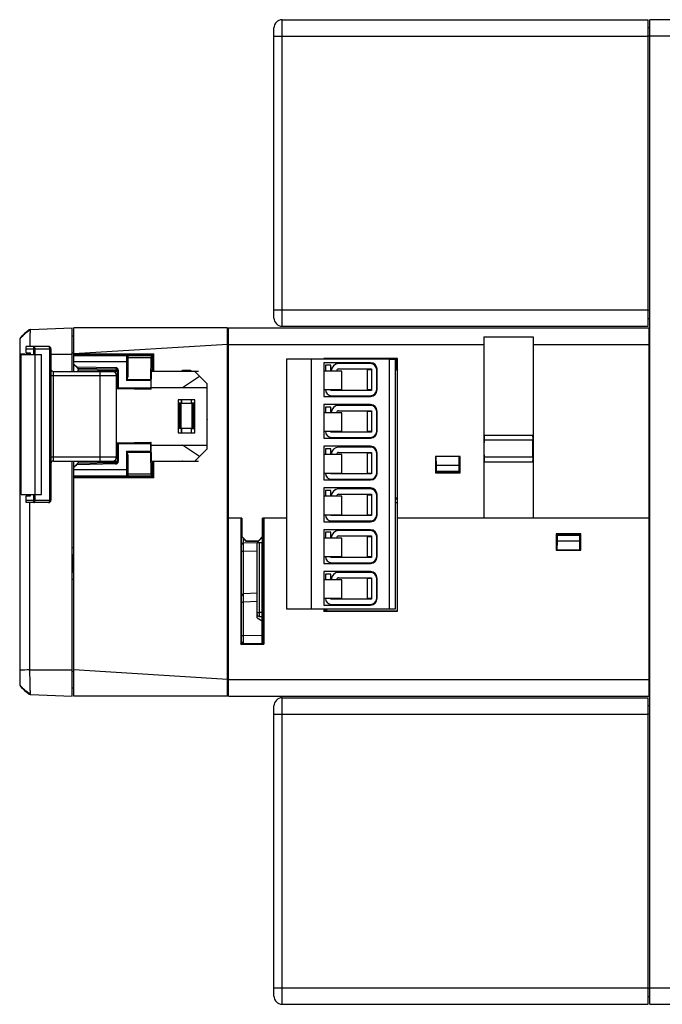
# Model space of a CAD drawing. Units: inches. Extents: x 1.5 to 20.8, y 1.5 to 16.3.
# Drawn here: x 10 to 12.3, y 10.1 to 13.7 of the extents above; entities that cross this region are included whole.
import ezdxf

# ---------------------------------------------------------------- set-up
doc = ezdxf.new("R2010")
doc.units = ezdxf.units.IN
doc.header["$LTSCALE"] = 1.21
doc.header["$MEASUREMENT"] = 0
doc.layers.get('0').update_dxf_attribs({"linetype": 'CONTINUOUS'})
for name, color, linetype in [('COPY_GEOM', 7, 'CONTINUOUS'), ('ECAD_CP_PN-147148', 7, 'CONTINUOUS'), ('ECAD_RL_PN-127910', 7, 'CONTINUOUS'), ('ECAD_SNAPTAB_FLUSH_4HOLE', 7, 'CONTINUOUS')]:
    doc.layers.add(name, color=color, linetype=linetype)

msp = doc.modelspace()

# ---------------------------------------------------------------- linework, layer by layer
at = {"color": 7, "linetype": 'Continuous'}
for p, q in [((10.8894, 12.5804), (10.8894, 13.6227)), ((10.9189, 13.6522), (12.2344, 13.6522)), ((12.2344, 12.5509), (12.2344, 13.6522)), ((12.2344, 13.6242), (12.2403, 13.6241)), ((12.2403, 10.1148), (12.2403, 13.6522)), ((13.2575, 13.6522), (12.2403, 13.6522)), ((10.8894, 13.5932), (12.2344, 13.5932)), ((10.9184, 12.6099), (10.9184, 13.5932)), ((12.2344, 13.5947), (12.2403, 13.5946)), ((13.2575, 13.5932), (12.2403, 13.5932)), ((10.8894, 12.6099), (12.2344, 12.6099)), ((12.2344, 12.6084), (12.2403, 12.6085)), ((12.2344, 12.5789), (12.2403, 12.579)), ((9.9991, 12.5285), (9.9994, 12.5287)), ((10.0143, 12.5397), (10.0135, 12.5397)), ((10.0148, 12.5397), (10.1645, 12.545)), ((10.1645, 12.3884), (10.1645, 12.545)), ((10.1704, 12.3884), (10.1704, 12.545)), ((10.7226, 12.545), (10.1704, 12.545)), ((10.7226, 11.2221), (10.7226, 12.545)), ((10.7255, 11.2221), (10.7255, 12.545)), ((10.7255, 12.545), (12.2373, 12.545)), ((10.9189, 12.5509), (12.2344, 12.5509)), ((12.2373, 11.2221), (12.2373, 12.545)), ((12.2403, 12.5227), (12.2373, 12.522)), ((9.9755, 12.5051), (9.9755, 11.262)), ((10.1645, 12.5163), (10.1704, 12.5165)), ((10.7226, 12.5184), (10.7255, 12.5175)), ((10.7255, 12.511), (10.7226, 12.511)), ((11.6438, 12.5131), (11.6438, 11.8614)), ((11.6438, 12.5131), (11.821, 12.5131)), ((11.821, 12.5131), (11.821, 11.8614)), ((12.2373, 12.5169), (12.2403, 12.5169)), ((9.9991, 12.4548), (9.9991, 12.4784)), ((10.0789, 12.4784), (9.9991, 12.4784)), ((9.9991, 12.4696), (10.0877, 12.4696)), ((9.9991, 12.4548), (10.0139, 12.4548)), ((10.0125, 12.4511), (10.0125, 12.4548)), ((10.0139, 12.4488), (10.0139, 12.4548)), ((10.0263, 12.4488), (10.0263, 12.4784)), ((10.0307, 12.4488), (10.0307, 12.4696)), ((10.0833, 11.9264), (10.0833, 12.4696)), ((10.0877, 12.4696), (10.0877, 11.9264)), ((10.1645, 12.4558), (10.1704, 12.4558)), ((10.7226, 12.4859), (10.1704, 12.4512)), ((10.7255, 12.4859), (11.6438, 12.4859)), ((11.821, 12.4859), (12.2373, 12.4859)), ((9.9814, 11.9469), (9.9814, 12.4488)), ((10.0125, 12.4511), (10.0139, 12.4511)), ((10.0125, 12.4488), (10.0125, 12.4511)), ((10.0877, 12.4511), (10.1645, 12.4511)), ((10.1704, 12.4512), (10.4576, 12.4512)), ((10.1704, 12.4468), (10.4532, 12.4468)), ((10.3598, 12.4449), (10.1704, 12.4449)), ((10.3639, 12.4228), (10.1704, 12.4228)), ((10.3594, 12.4228), (10.3594, 12.3554)), ((10.3601, 12.4453), (10.3598, 12.4449)), ((10.3601, 12.4453), (10.4487, 12.4453)), ((10.3639, 12.3686), (10.3644, 12.4378)), ((10.3639, 12.4228), (10.3639, 12.3686)), ((10.3644, 12.4407), (10.3642, 12.4405)), ((10.4481, 12.4378), (10.3644, 12.4378)), ((10.4465, 12.3597), (10.4481, 12.4378)), ((10.4532, 12.4468), (10.4487, 12.4453)), ((10.4532, 12.4468), (10.4576, 12.4512)), ((10.4532, 12.3884), (10.4532, 12.4468)), ((10.4576, 12.3884), (10.4576, 12.4512)), ((10.7255, 12.4446), (10.7226, 12.4446)), ((10.9354, 11.5343), (10.9354, 12.4343)), ((10.9354, 12.4343), (11.024, 12.4343)), ((11.024, 11.5343), (11.024, 12.4343)), ((11.024, 12.4343), (11.3045, 12.4343)), ((11.068, 12.435), (11.068, 12.4343)), ((11.0688, 12.4343), (11.068, 12.435)), ((11.3338, 12.435), (11.068, 12.435)), ((11.0683, 12.4198), (11.0683, 12.2987)), ((11.2366, 12.4198), (11.0683, 12.4198)), ((11.2366, 12.4166), (11.1215, 12.4166)), ((11.3045, 11.5343), (11.3045, 12.4343)), ((11.3328, 12.434), (11.3045, 12.434)), ((11.3249, 12.4319), (11.3045, 12.4319)), ((11.3249, 12.4319), (11.3249, 11.5343)), ((11.3277, 12.434), (11.3277, 12.4018)), ((11.3316, 12.434), (11.3316, 12.4017)), ((11.3328, 12.434), (11.3338, 12.435)), ((11.3328, 11.8614), (11.3328, 12.434)), ((11.3338, 11.527), (11.3338, 12.435)), ((12.2373, 12.4505), (12.2403, 12.4505)), ((10.0966, 12.0666), (10.0966, 12.3884)), ((10.0966, 12.3884), (10.3092, 12.3884)), ((10.1704, 12.4149), (10.1805, 12.4045)), ((10.1852, 12.3985), (10.1704, 12.4131)), ((10.1805, 12.4045), (10.3211, 12.4021)), ((10.1849, 12.3986), (10.1849, 12.4)), ((10.1849, 12.4), (10.321, 12.3976)), ((10.1849, 12.3986), (10.322, 12.3962)), ((10.1863, 12.3971), (10.1852, 12.3985)), ((10.1852, 12.3884), (10.1852, 12.3942)), ((10.1852, 12.3942), (10.3244, 12.3918)), ((10.2649, 12.0666), (10.2649, 12.3884)), ((10.3245, 12.3884), (10.3195, 12.3884)), ((10.3201, 12.3967), (10.321, 12.3976)), ((10.3211, 12.4021), (10.321, 12.3976)), ((10.3245, 12.3923), (10.3253, 12.3932)), ((10.3245, 12.3884), (10.3245, 12.3923)), ((10.3253, 12.3932), (10.3253, 12.3312)), ((10.3298, 12.3932), (10.3253, 12.3932)), ((10.3298, 12.3932), (10.3298, 12.3312)), ((10.4481, 12.3243), (10.4495, 12.3945)), ((10.4494, 12.3896), (10.4511, 12.3895)), ((10.6044, 12.3884), (10.4494, 12.3884)), ((10.4495, 12.3945), (10.4509, 12.394)), ((10.4511, 12.3895), (10.4511, 12.3884)), ((10.5616, 12.3914), (10.5609, 12.3922)), ((10.589, 12.3922), (10.5609, 12.3922)), ((10.5882, 12.3914), (10.5616, 12.3914)), ((10.5882, 12.3914), (10.589, 12.3922)), ((10.6487, 12.3441), (10.6044, 12.3884)), ((10.6177, 12.3884), (10.6044, 12.3884)), ((11.1333, 12.39), (11.0683, 12.39)), ((11.0742, 12.4106), (11.0742, 12.39)), ((11.0934, 12.4106), (11.0742, 12.4106)), ((11.0934, 12.39), (11.0934, 12.4106)), ((11.1215, 12.3974), (11.2396, 12.3974)), ((11.1333, 12.3235), (11.1333, 12.39)), ((11.2248, 12.3944), (11.2248, 12.3235)), ((11.2396, 12.3944), (11.2248, 12.3944)), ((11.2396, 12.3974), (11.2396, 12.3206)), ((11.2588, 12.3235), (11.2588, 12.3944)), ((11.2602, 12.3944), (11.2588, 12.3944)), ((11.2602, 12.3224), (11.2602, 12.3962)), ((11.3316, 12.4017), (11.3277, 12.4018)), ((10.0877, 12.3736), (10.3239, 12.3736)), ((10.3239, 12.0814), (10.3239, 12.3736)), ((10.362, 12.3597), (10.3594, 12.3554)), ((10.4465, 12.3554), (10.3594, 12.3554)), ((10.362, 12.3597), (10.4465, 12.3597)), ((10.4465, 12.3554), (10.4465, 12.3292)), ((10.5606, 12.3308), (10.6212, 12.3716)), ((10.3249, 12.3308), (10.3239, 12.3308)), ((10.3249, 12.3308), (10.3249, 12.3308)), ((10.3298, 12.3312), (10.3253, 12.3312)), ((10.3297, 12.3268), (10.3293, 12.3264)), ((10.4481, 12.3243), (10.3293, 12.3264)), ((10.3298, 12.3312), (10.3297, 12.3268)), ((10.3297, 12.3268), (10.4467, 12.3248)), ((10.3298, 12.3312), (10.4465, 12.3292)), ((10.4481, 12.3243), (10.4467, 12.3248)), ((10.4482, 12.3308), (10.6487, 12.3308)), ((10.6487, 12.1109), (10.6487, 12.3441)), ((11.0683, 12.3235), (11.1333, 12.3235)), ((11.0934, 12.3206), (11.0934, 12.3235)), ((11.2396, 12.3206), (11.0934, 12.3206)), ((11.2248, 12.3235), (11.2396, 12.3235)), ((11.2588, 12.3235), (11.2602, 12.3235)), ((10.5454, 12.2865), (10.5454, 12.1684)), ((10.6044, 12.2865), (10.5454, 12.2865)), ((10.5564, 12.2865), (10.5564, 12.2741)), ((10.5572, 12.2865), (10.5572, 12.2733)), ((10.5926, 12.2733), (10.5926, 12.2865)), ((10.5934, 12.2741), (10.5934, 12.2865)), ((10.6044, 12.1684), (10.6044, 12.2865)), ((11.0683, 12.2987), (11.2366, 12.2987)), ((11.0964, 12.3014), (11.2366, 12.3014)), ((10.5491, 12.2475), (10.5454, 12.2475)), ((10.5499, 12.2467), (10.5454, 12.2467)), ((10.5491, 12.2741), (10.5491, 12.2475)), ((10.5491, 12.2741), (10.55, 12.2732)), ((10.5564, 12.2741), (10.5491, 12.2741)), ((10.5491, 12.2475), (10.5499, 12.2467)), ((10.5499, 12.2467), (10.5499, 12.2113)), ((10.55, 12.2732), (10.55, 12.1892)), ((10.55, 12.2732), (10.5545, 12.2732)), ((10.5545, 12.2732), (10.5545, 12.1849)), ((10.5955, 12.2732), (10.5545, 12.2732)), ((10.5564, 12.2741), (10.5572, 12.2733)), ((10.5926, 12.2733), (10.5572, 12.2733)), ((10.5934, 12.2741), (10.5926, 12.2733)), ((10.6009, 12.2741), (10.5934, 12.2741)), ((10.5955, 12.1849), (10.5955, 12.2732)), ((10.5955, 12.2732), (10.6, 12.2732)), ((10.6009, 12.2741), (10.6, 12.2732)), ((10.6, 12.1848), (10.6, 12.2732)), ((10.6009, 12.2475), (10.6001, 12.2467)), ((10.6001, 12.2113), (10.6001, 12.2467)), ((10.6044, 12.2467), (10.6001, 12.2467)), ((10.6009, 12.2475), (10.6009, 12.2741)), ((10.6044, 12.2475), (10.6009, 12.2475)), ((10.6488, 12.2423), (10.6496, 12.2431)), ((10.6496, 12.215), (10.6496, 12.2431)), ((11.0683, 12.2698), (11.0683, 12.1487)), ((11.2366, 12.2698), (11.0683, 12.2698)), ((11.1333, 12.24), (11.0683, 12.24)), ((11.0742, 12.2606), (11.0742, 12.24)), ((11.0934, 12.2606), (11.0742, 12.2606)), ((11.0934, 12.24), (11.0934, 12.2606)), ((11.2366, 12.2666), (11.1215, 12.2666)), ((11.1215, 12.2474), (11.2396, 12.2474)), ((11.1333, 12.1735), (11.1333, 12.24)), ((11.2248, 12.2444), (11.2248, 12.1735)), ((11.2396, 12.2444), (11.2248, 12.2444)), ((11.2396, 12.2474), (11.2396, 12.1706)), ((11.2588, 12.1735), (11.2588, 12.2444)), ((11.2602, 12.2444), (11.2588, 12.2444)), ((11.2602, 12.1724), (11.2602, 12.2462)), ((10.5454, 12.2113), (10.5499, 12.2113)), ((10.5454, 12.2105), (10.5491, 12.2105)), ((10.5491, 12.2105), (10.5499, 12.2113)), ((10.5491, 12.2105), (10.5491, 12.1884)), ((10.6009, 12.2105), (10.6001, 12.2113)), ((10.6001, 12.2113), (10.6044, 12.2113)), ((10.6009, 12.184), (10.6009, 12.2105)), ((10.6009, 12.2105), (10.6044, 12.2105)), ((10.6488, 12.2157), (10.6496, 12.215)), ((10.5491, 12.1884), (10.55, 12.1892)), ((10.5535, 12.184), (10.5545, 12.1849)), ((10.5535, 12.184), (10.5564, 12.184)), ((10.5545, 12.1849), (10.5955, 12.1849)), ((10.5564, 12.184), (10.5572, 12.1847)), ((10.5564, 12.184), (10.5564, 12.1684)), ((10.5572, 12.1847), (10.5572, 12.1684)), ((10.5572, 12.1847), (10.5926, 12.1847)), ((10.5926, 12.1684), (10.5926, 12.1847)), ((10.5934, 12.184), (10.5926, 12.1847)), ((10.5934, 12.1684), (10.5934, 12.184)), ((10.5934, 12.184), (10.6009, 12.184)), ((10.6, 12.1848), (10.5955, 12.1849)), ((10.6009, 12.184), (10.6, 12.1848)), ((11.0683, 12.1735), (11.1333, 12.1735)), ((11.0934, 12.1706), (11.0934, 12.1735)), ((11.2396, 12.1706), (11.0934, 12.1706)), ((11.2248, 12.1735), (11.2396, 12.1735)), ((11.2588, 12.1735), (11.2602, 12.1735)), ((10.3293, 12.1316), (10.4481, 12.1337)), ((10.4481, 12.1337), (10.4467, 12.1332)), ((10.4495, 12.0636), (10.4481, 12.1337)), ((10.5454, 12.1684), (10.6044, 12.1684)), ((11.0683, 12.1487), (11.2366, 12.1487)), ((11.0964, 12.1514), (11.2366, 12.1514)), ((11.6447, 12.1536), (11.6444, 12.1331)), ((11.8198, 12.1588), (11.645, 12.1588)), ((11.6453, 12.0807), (11.6453, 12.1411)), ((11.8195, 12.1411), (11.6453, 12.1411)), ((11.8195, 12.0807), (11.8195, 12.1411)), ((11.8201, 12.1536), (11.8204, 12.1331)), ((10.3239, 12.1242), (10.3249, 12.1242)), ((10.3246, 12.0924), (10.3249, 12.1272)), ((10.3253, 12.1268), (10.3253, 12.0648)), ((10.3298, 12.1268), (10.3253, 12.1268)), ((10.3293, 12.1316), (10.3297, 12.1312)), ((10.4467, 12.1332), (10.3297, 12.1312)), ((10.3298, 12.1268), (10.3297, 12.1312)), ((10.4465, 12.1288), (10.3298, 12.1268)), ((10.3298, 12.1268), (10.3298, 12.0648)), ((10.3594, 12.1026), (10.3594, 12.0352)), ((10.3594, 12.1026), (10.4465, 12.1026)), ((10.3594, 12.1026), (10.362, 12.0983)), ((10.362, 12.0983), (10.4465, 12.0983)), ((10.4465, 12.1026), (10.4465, 12.1288)), ((10.4481, 12.0202), (10.4465, 12.0983)), ((10.4483, 12.1242), (10.6487, 12.1242)), ((10.6212, 12.0834), (10.5606, 12.1242)), ((10.6044, 12.0666), (10.6487, 12.1109)), ((11.0683, 12.1198), (11.0683, 11.9987)), ((11.2366, 12.1198), (11.0683, 12.1198)), ((11.0742, 12.1106), (11.0742, 12.09)), ((11.0934, 12.1106), (11.0742, 12.1106)), ((11.0934, 12.09), (11.0934, 12.1106)), ((11.2366, 12.1166), (11.1215, 12.1166)), ((11.6444, 12.1331), (11.6438, 12.1331)), ((11.8204, 12.1331), (11.821, 12.1331)), ((10.0877, 12.0814), (10.3239, 12.0814)), ((10.0966, 12.0666), (10.3092, 12.0666)), ((10.1645, 11.2221), (10.1645, 12.0666)), ((10.1704, 11.2221), (10.1704, 12.0666)), ((10.1852, 12.0638), (10.1852, 12.0666)), ((10.3244, 12.0663), (10.1852, 12.0638)), ((10.3195, 12.0666), (10.3245, 12.0666)), ((10.3245, 12.0657), (10.3245, 12.0666)), ((10.3253, 12.0648), (10.3245, 12.0657)), ((10.3298, 12.0648), (10.3253, 12.0648)), ((10.3644, 12.0202), (10.3639, 12.0894)), ((10.3639, 12.0894), (10.3639, 12.0352)), ((10.4495, 12.0666), (10.6044, 12.0666)), ((10.4509, 12.0641), (10.4495, 12.0636)), ((10.4532, 12.0112), (10.4532, 12.0666)), ((10.4576, 12.0068), (10.4576, 12.0666)), ((10.5616, 12.0666), (10.5609, 12.0658)), ((10.5609, 12.0658), (10.589, 12.0658)), ((10.5882, 12.0666), (10.589, 12.0658)), ((10.6044, 12.0666), (10.6177, 12.0666)), ((11.1333, 12.09), (11.0683, 12.09)), ((11.1215, 12.0974), (11.2396, 12.0974)), ((11.1333, 12.0235), (11.1333, 12.09)), ((11.2248, 12.0944), (11.2248, 12.0235)), ((11.2396, 12.0944), (11.2248, 12.0944)), ((11.2396, 12.0974), (11.2396, 12.0206)), ((11.2588, 12.0235), (11.2588, 12.0944)), ((11.2602, 12.0944), (11.2588, 12.0944)), ((11.2602, 12.0224), (11.2602, 12.0962)), ((11.4696, 12.0834), (11.4696, 12.0244)), ((11.4696, 12.0834), (11.4701, 12.083)), ((11.5582, 12.0834), (11.4696, 12.0834)), ((11.4701, 12.083), (11.4701, 12.0248)), ((11.5577, 12.083), (11.4701, 12.083)), ((11.473, 12.0503), (11.4726, 12.083)), ((11.4726, 12.0288), (11.4726, 12.083)), ((11.5548, 12.0503), (11.5552, 12.083)), ((11.5552, 12.0288), (11.5552, 12.083)), ((11.5582, 12.0834), (11.5577, 12.083)), ((11.5577, 12.0248), (11.5577, 12.083)), ((11.5582, 12.0244), (11.5582, 12.0834)), ((11.6438, 12.0888), (11.6444, 12.0888)), ((11.6444, 12.0888), (11.6447, 12.0682)), ((11.8198, 12.063), (11.645, 12.063)), ((11.8195, 12.0807), (11.6453, 12.0807)), ((11.8204, 12.0888), (11.8201, 12.0682)), ((11.821, 12.0888), (11.8204, 12.0888)), ((10.1849, 12.0595), (10.1704, 12.045)), ((10.1805, 12.0535), (10.1704, 12.0432)), ((10.3639, 12.0352), (10.1704, 12.0352)), ((10.3211, 12.056), (10.1805, 12.0535)), ((10.322, 12.0618), (10.1849, 12.0594)), ((10.1863, 12.0609), (10.1849, 12.0595)), ((10.321, 12.0604), (10.1849, 12.058)), ((10.1849, 12.058), (10.1849, 12.0594)), ((10.321, 12.0604), (10.3201, 12.0613)), ((10.3211, 12.056), (10.321, 12.0604)), ((11.4726, 12.0288), (11.473, 12.0294)), ((11.4726, 12.0288), (11.5552, 12.0288)), ((11.473, 12.0294), (11.473, 12.0503)), ((11.5548, 12.0503), (11.473, 12.0503)), ((11.5548, 12.0294), (11.473, 12.0294)), ((11.5548, 12.0294), (11.5548, 12.0503)), ((11.5552, 12.0288), (11.5548, 12.0294)), ((10.1704, 12.0131), (10.3598, 12.0131)), ((10.4532, 12.0112), (10.1704, 12.0112)), ((10.4576, 12.0068), (10.1704, 12.0068)), ((10.3598, 12.0131), (10.3601, 12.0127)), ((10.4487, 12.0127), (10.3601, 12.0127)), ((10.3642, 12.0175), (10.3644, 12.0173)), ((10.3644, 12.0202), (10.4481, 12.0202)), ((10.4532, 12.0112), (10.4487, 12.0127)), ((10.4532, 12.0112), (10.4576, 12.0068)), ((11.0683, 12.0235), (11.1333, 12.0235)), ((11.0683, 11.9987), (11.2366, 11.9987)), ((11.0934, 12.0206), (11.0934, 12.0235)), ((11.2396, 12.0206), (11.0934, 12.0206)), ((11.0964, 12.0014), (11.2366, 12.0014)), ((11.2248, 12.0235), (11.2396, 12.0235)), ((11.2588, 12.0235), (11.2602, 12.0235)), ((11.4696, 12.0244), (11.4701, 12.0248)), ((11.4696, 12.0244), (11.5582, 12.0244)), ((11.4701, 12.0248), (11.5577, 12.0248)), ((11.5582, 12.0244), (11.5577, 12.0248)), ((11.0683, 11.9698), (11.0683, 11.8487)), ((11.2366, 11.9698), (11.0683, 11.9698)), ((11.0742, 11.9606), (11.0742, 11.94)), ((11.0934, 11.9606), (11.0742, 11.9606)), ((11.0934, 11.94), (11.0934, 11.9606)), ((11.2366, 11.9666), (11.1215, 11.9666)), ((9.9991, 11.9175), (9.9991, 11.9411)), ((9.9991, 11.9411), (10.0139, 11.9411)), ((9.9991, 11.9264), (10.0877, 11.9264)), ((10.0123, 11.9411), (10.0123, 11.9469)), ((10.0139, 11.9411), (10.0139, 11.9469)), ((10.0263, 11.9175), (10.0263, 11.9469)), ((10.0307, 11.9264), (10.0307, 11.9469)), ((11.1333, 11.94), (11.0683, 11.94)), ((11.1215, 11.9474), (11.2396, 11.9474)), ((11.1333, 11.8735), (11.1333, 11.94)), ((11.2248, 11.9444), (11.2248, 11.8735)), ((11.2396, 11.9444), (11.2248, 11.9444)), ((11.2396, 11.9474), (11.2396, 11.8706)), ((11.2588, 11.8735), (11.2588, 11.9444)), ((11.2602, 11.9444), (11.2588, 11.9444)), ((11.2602, 11.8724), (11.2602, 11.9462)), ((11.3249, 11.9347), (11.3328, 11.9347)), ((10.0789, 11.9175), (9.9991, 11.9175)), ((10.0125, 11.316), (10.0123, 11.9175)), ((11.3328, 11.9162), (11.3249, 11.9162)), ((10.7744, 11.8614), (10.7226, 11.8614)), ((10.7698, 11.8614), (10.7698, 11.4087)), ((10.7708, 11.8614), (10.7708, 11.4098)), ((10.7728, 11.4098), (10.7728, 11.8614)), ((10.7734, 11.8614), (10.7734, 11.7946)), ((10.7744, 11.8614), (10.7744, 11.795)), ((10.8482, 11.795), (10.8482, 11.8614)), ((10.9354, 11.8614), (10.8482, 11.8614)), ((10.8492, 11.7946), (10.8492, 11.8614)), ((10.8515, 11.4098), (10.8515, 11.8614)), ((10.8525, 11.8614), (10.8525, 11.4087)), ((11.0683, 11.8735), (11.1333, 11.8735)), ((11.0934, 11.8706), (11.0934, 11.8735)), ((11.2396, 11.8706), (11.0934, 11.8706)), ((11.0964, 11.8514), (11.2366, 11.8514)), ((11.2248, 11.8735), (11.2396, 11.8735)), ((11.2588, 11.8735), (11.2602, 11.8735)), ((11.3328, 11.528), (11.3328, 11.8614)), ((12.2403, 11.8614), (11.3328, 11.8614)), ((10.8492, 11.8157), (10.8515, 11.8155)), ((11.0683, 11.8487), (11.2366, 11.8487)), ((11.0683, 11.8198), (11.0683, 11.6987)), ((11.2366, 11.8198), (11.0683, 11.8198)), ((11.2366, 11.8166), (11.1215, 11.8166)), ((10.7744, 11.795), (10.7734, 11.7946)), ((10.7888, 11.7792), (10.7734, 11.7946)), ((10.7744, 11.795), (10.7892, 11.7802)), ((10.78, 11.7729), (10.78, 11.788)), ((10.7892, 11.7802), (10.7888, 11.7792)), ((10.7892, 11.7802), (10.8334, 11.7802)), ((10.8334, 11.7802), (10.8482, 11.795)), ((10.8334, 11.7802), (10.8338, 11.7792)), ((10.8492, 11.7946), (10.8338, 11.7792)), ((10.8466, 11.792), (10.8466, 11.7741)), ((10.8482, 11.795), (10.8492, 11.7946)), ((10.8492, 11.8083), (10.8515, 11.8081)), ((11.1333, 11.79), (11.0683, 11.79)), ((11.0742, 11.8106), (11.0742, 11.79)), ((11.0934, 11.8106), (11.0742, 11.8106)), ((11.0934, 11.79), (11.0934, 11.8106)), ((11.1215, 11.7974), (11.2396, 11.7974)), ((11.1333, 11.7235), (11.1333, 11.79)), ((11.2248, 11.7944), (11.2248, 11.7235)), ((11.2396, 11.7944), (11.2248, 11.7944)), ((11.2396, 11.7974), (11.2396, 11.7206)), ((11.2588, 11.7235), (11.2588, 11.7944)), ((11.2602, 11.7944), (11.2588, 11.7944)), ((11.2602, 11.7224), (11.2602, 11.7962)), ((11.9031, 11.8053), (11.9031, 11.7462)), ((11.9031, 11.8053), (11.9035, 11.8049)), ((11.9917, 11.8053), (11.9031, 11.8053)), ((11.9035, 11.8049), (11.9035, 11.7467)), ((11.9912, 11.8049), (11.9035, 11.8049)), ((11.906, 11.7472), (11.906, 11.801)), ((11.906, 11.801), (11.9065, 11.8004)), ((11.906, 11.801), (11.9887, 11.801)), ((11.9065, 11.8004), (11.9065, 11.7795)), ((11.9065, 11.8004), (11.9882, 11.8004)), ((11.9887, 11.801), (11.9882, 11.8004)), ((11.9882, 11.8004), (11.9882, 11.7795)), ((11.9887, 11.7472), (11.9887, 11.801)), ((11.9917, 11.8053), (11.9912, 11.8049)), ((11.9912, 11.7467), (11.9912, 11.8049)), ((11.9917, 11.7462), (11.9917, 11.8053)), ((10.1704, 11.7545), (10.1645, 11.7548)), ((10.7728, 11.7529), (10.7708, 11.7529)), ((10.7798, 11.7434), (10.8289, 11.7442)), ((10.78, 11.7729), (10.8289, 11.7737)), ((10.7888, 11.7792), (10.8338, 11.7792)), ((10.8289, 11.5032), (10.8289, 11.7737)), ((10.8289, 11.7737), (10.8466, 11.7737)), ((10.8361, 11.7737), (10.8361, 11.5229)), ((10.8466, 11.4094), (10.8466, 11.7737)), ((11.9035, 11.7467), (11.9031, 11.7462)), ((11.9031, 11.7462), (11.9917, 11.7462)), ((11.9035, 11.7467), (11.9912, 11.7467)), ((11.9065, 11.7795), (11.906, 11.7472)), ((11.906, 11.7472), (11.9887, 11.7472)), ((11.9065, 11.7795), (11.9882, 11.7795)), ((11.9882, 11.7795), (11.9887, 11.7472)), ((11.9912, 11.7467), (11.9917, 11.7462)), ((10.1662, 11.7298), (10.1645, 11.7316)), ((10.1662, 11.7298), (10.1662, 11.6674)), ((10.1704, 11.7295), (10.1662, 11.7298)), ((10.7728, 11.744), (10.7708, 11.744)), ((10.7728, 11.7434), (10.7798, 11.7434)), ((10.7798, 11.589), (10.7798, 11.7434)), ((11.0683, 11.7235), (11.1333, 11.7235)), ((11.0934, 11.7206), (11.0934, 11.7235)), ((11.2396, 11.7206), (11.0934, 11.7206)), ((11.2248, 11.7235), (11.2396, 11.7235)), ((11.2588, 11.7235), (11.2602, 11.7235)), ((11.0683, 11.6987), (11.2366, 11.6987)), ((11.0964, 11.7014), (11.2366, 11.7014)), ((10.1645, 11.6655), (10.1662, 11.6674)), ((10.1645, 11.642), (10.1704, 11.6423)), ((10.1704, 11.6418), (10.1645, 11.6415)), ((10.1704, 11.6676), (10.1662, 11.6674)), ((11.0683, 11.6698), (11.0683, 11.5487)), ((11.2366, 11.6698), (11.0683, 11.6698)), ((11.1333, 11.64), (11.0683, 11.64)), ((11.0742, 11.6606), (11.0742, 11.64)), ((11.0934, 11.6606), (11.0742, 11.6606)), ((11.0934, 11.64), (11.0934, 11.6606)), ((11.2366, 11.6666), (11.1215, 11.6666)), ((11.1215, 11.6474), (11.2396, 11.6474)), ((11.1333, 11.5735), (11.1333, 11.64)), ((11.2248, 11.6444), (11.2248, 11.5735)), ((11.2396, 11.6444), (11.2248, 11.6444)), ((11.2396, 11.6474), (11.2396, 11.5706)), ((11.2588, 11.5735), (11.2588, 11.6444)), ((11.2602, 11.6444), (11.2588, 11.6444)), ((11.2602, 11.5724), (11.2602, 11.6462)), ((10.8289, 11.5915), (10.7798, 11.589)), ((11.0683, 11.5735), (11.1333, 11.5735)), ((11.0934, 11.5706), (11.0934, 11.5735)), ((11.2396, 11.5706), (11.0934, 11.5706)), ((11.2248, 11.5735), (11.2396, 11.5735)), ((11.2588, 11.5735), (11.2602, 11.5735)), ((10.7728, 11.5595), (10.7798, 11.5595)), ((10.8289, 11.562), (10.7798, 11.5595)), ((10.7798, 11.4401), (10.7798, 11.5595)), ((11.024, 11.5343), (10.9354, 11.5343)), ((11.3045, 11.5343), (11.024, 11.5343)), ((11.068, 11.5343), (11.068, 11.527)), ((11.0683, 11.5487), (11.2366, 11.5487)), ((11.069, 11.5343), (11.069, 11.528)), ((11.0964, 11.5514), (11.2366, 11.5514)), ((11.3249, 11.5343), (11.3045, 11.5343)), ((10.8289, 11.5229), (10.8361, 11.5229)), ((10.8289, 11.5032), (10.8466, 11.493)), ((10.8466, 11.5228), (10.8361, 11.5229)), ((10.8361, 11.5229), (10.8361, 11.5082)), ((10.8361, 11.5082), (10.8466, 11.508)), ((11.068, 11.527), (11.069, 11.528)), ((11.068, 11.527), (11.3338, 11.527)), ((11.069, 11.528), (11.3328, 11.528)), ((11.3338, 11.527), (11.3328, 11.528)), ((10.7708, 11.4731), (10.7728, 11.4731)), ((10.7708, 11.4657), (10.7728, 11.4657)), ((10.8515, 11.4668), (10.8466, 11.4672)), ((10.7728, 11.4401), (10.7798, 11.4401)), ((10.8466, 11.4389), (10.7798, 11.4401)), ((10.8466, 11.4599), (10.8515, 11.4595)), ((10.7698, 11.4087), (10.7708, 11.4098)), ((10.7698, 11.4087), (10.8525, 11.4087)), ((10.7708, 11.4098), (10.8253, 11.4098)), ((10.78, 11.4098), (10.78, 11.4106)), ((10.8466, 11.4094), (10.78, 11.4106)), ((10.8465, 11.4112), (10.8514, 11.4114)), ((10.8466, 11.4098), (10.8515, 11.4098)), ((10.8477, 11.4186), (10.8515, 11.4188)), ((10.8525, 11.4087), (10.8515, 11.4098)), ((10.7255, 11.3225), (10.7226, 11.3225)), ((10.0125, 11.316), (10.1645, 11.316)), ((10.1645, 11.3113), (10.1704, 11.3113)), ((10.7226, 11.2812), (10.1704, 11.316)), ((12.2373, 11.3166), (12.2403, 11.3166)), ((10.1704, 11.2506), (10.1645, 11.2508)), ((10.7255, 11.2561), (10.7226, 11.2561)), ((10.7255, 11.2496), (10.7226, 11.2487)), ((10.7255, 11.2812), (12.2373, 11.2812)), ((12.2373, 11.2502), (12.2403, 11.2502)), ((9.9994, 11.2384), (9.9991, 11.2386)), ((10.0135, 11.2274), (10.0143, 11.2274)), ((10.0148, 11.2274), (10.1645, 11.2221)), ((10.7226, 11.2221), (10.1704, 11.2221)), ((10.7255, 11.2221), (12.2373, 11.2221)), ((10.9189, 11.2162), (12.2344, 11.2162)), ((12.2344, 10.1148), (12.2344, 11.2162)), ((12.2373, 11.2451), (12.2403, 11.2444)), ((10.8894, 10.1444), (10.8894, 11.1867)), ((12.2344, 11.1882), (12.2403, 11.1881)), ((10.8894, 11.1572), (12.2344, 11.1572)), ((10.9184, 10.1739), (10.9184, 11.1572)), ((12.2344, 11.1586), (12.2403, 11.1586)), ((10.8894, 10.1739), (12.2344, 10.1739)), ((12.2344, 10.1724), (12.2403, 10.1725)), ((12.2403, 10.1739), (13.2575, 10.1739)), ((12.2344, 10.1429), (12.2403, 10.1429)), ((10.9189, 10.1148), (12.2344, 10.1148)), ((12.2403, 10.1148), (13.2575, 10.1148))]:
    msp.add_line(p, q, dxfattribs=at)
at = {"color": 6, "linetype": 'Continuous'}
for p, q in [((9.9814, 12.4488), (10.0535, 12.4488)), ((10.0315, 11.9469), (10.0315, 12.4488)), ((10.0535, 11.9469), (10.0535, 12.4488)), ((10.3092, 12.3884), (10.3195, 12.3884)), ((10.3239, 12.3736), (10.3246, 12.3736)), ((10.3092, 12.0666), (10.3195, 12.0666)), ((10.3239, 12.0814), (10.3246, 12.0814)), ((9.9814, 11.9469), (10.0535, 11.9469))]:
    msp.add_line(p, q, dxfattribs=at)
at = {"color": 4, "linetype": 'Continuous'}
msp.add_line((11.0739, 11.528), (11.0739, 11.5343), dxfattribs=at)
at = {"color": 7, "linetype": 'Continuous'}
for centre, radius, start, end in [((10.9189, 13.6227), 0.0295, 90, 180), ((10.9189, 12.5804), 0.0295, 180, 270), ((10.0789, 12.4696), 0.00886, 0, 90), ((10.0891, 26.8789), 14.428, 269.54873, 269.69566), ((10.3598, 12.4405), 0.00443, 0.0033, 89.9967), ((11.1215, 12.39), 0.0266, 90, 180), ((11.2366, 12.3962), 0.0236, 0, 90), ((11.2366, 12.3944), 0.0221, 0, 90), ((10.0966, 12.3972), 0.00886, 180, 270), ((10.3092, 12.3736), 0.0148, 0, 90), ((10.3209, 12.3932), 0.00443, 359.9731, 89.0269), ((10.3209, 12.3932), 0.00886, 359.9972, 89.0028), ((11.1215, 12.39), 0.00738, 90, 180), ((11.3425, 12.4018), 0.0148, 180.0102, 230), ((10.3298, 12.3312), 0.00443, 180.0032, 269.0087), ((11.0964, 12.3235), 0.0221, 180, 270), ((11.2366, 12.3235), 0.0221, 270, 360), ((11.2366, 12.3224), 0.0236, 270, 360), ((11.1215, 12.24), 0.0266, 90, 180), ((11.1215, 12.24), 0.00738, 90, 180), ((11.2366, 12.2462), 0.0236, 0, 90), ((11.2366, 12.2444), 0.0221, 0, 90), ((11.0964, 12.1735), 0.0221, 180, 270), ((11.2366, 12.1735), 0.0221, 270, 360), ((11.2366, 12.1724), 0.0236, 270, 360), ((10.3298, 12.1268), 0.00443, 90.9913, 179.9968), ((11.1215, 12.09), 0.0266, 90, 180), ((11.2366, 12.0962), 0.0236, 0, 90), ((11.2366, 12.0944), 0.0221, 0, 90), ((10.0966, 12.0578), 0.00886, 90, 180), ((10.3092, 12.0814), 0.0148, 270, 360), ((10.3209, 12.0648), 0.00443, 270.9731, 0.0269), ((10.3209, 12.0648), 0.00886, 270.9973, 0.0027), ((11.1215, 12.09), 0.00738, 90, 180), ((10.3598, 12.0175), 0.00443, 270.0033, 359.9967), ((11.0964, 12.0235), 0.0221, 180, 270), ((11.2366, 12.0235), 0.0221, 270, 360), ((11.2366, 12.0224), 0.0236, 270, 360), ((11.1215, 11.94), 0.0266, 90, 180), ((11.2366, 11.9462), 0.0236, 0, 90), ((11.2366, 11.9444), 0.0221, 0, 90), ((10.0789, 11.9264), 0.00886, 270, 360), ((11.1215, 11.94), 0.00738, 90, 180), ((11.0964, 11.8735), 0.0221, 180, 270), ((11.2366, 11.8735), 0.0221, 270, 360), ((11.2366, 11.8724), 0.0236, 270, 360), ((11.1215, 11.79), 0.0266, 90, 180), ((11.2366, 11.7962), 0.0236, 0, 90), ((11.2366, 11.7944), 0.0221, 0, 90), ((11.1215, 11.79), 0.00738, 90, 180), ((10.7801, 11.7655), 0.00738, 91, 180), ((11.0964, 11.7235), 0.0221, 180, 270), ((11.2366, 11.7235), 0.0221, 270, 360), ((11.2366, 11.7224), 0.0236, 270, 360), ((11.1215, 11.64), 0.0266, 90, 180), ((11.1215, 11.64), 0.00738, 90, 180), ((11.2366, 11.6462), 0.0236, 0, 90), ((11.2366, 11.6444), 0.0221, 0, 90), ((10.7801, 11.5816), 0.00738, 93, 180), ((11.0964, 11.5735), 0.0221, 180, 270), ((11.2366, 11.5735), 0.0221, 270, 360), ((11.2366, 11.5724), 0.0236, 270, 360), ((10.8362, 11.5156), 0.00738, 180, 269), ((10.7801, 11.4179), 0.00738, 180.0106, 269.0002), ((10.0891, -3.1118), 14.428, 90.30434, 90.45127), ((10.9189, 11.1867), 0.0295, 90, 180), ((10.9189, 10.1444), 0.0295, 180, 270)]:
    msp.add_arc(centre, radius, start, end, dxfattribs=at)
for centre, major_axis, ratio, start_param, end_param in [((10.3645, 12.4335), (0, 0.0118), 0.017455, 0.912972, 1.193854), ((10.4487, 12.4335), (0, 0.0118), 0.052408, 0.017453, 1.193854), ((10.1805, 12.4045), (-0.00443, 0.00451), 0.008576, -3.132866, -1.579523), ((10.1893, 12.3941), (-0.00443, 0.00451), 0.008576, 0.008727, 0.826903), ((10.1896, 12.3941), (0.00313, -0.00319), 0.982697, -3.091361, -2.356194), ((10.32, 12.3923), (0.00407, -0.00176), 0.990598, 0.411821, 1.964864), ((10.4509, 12.3896), (0, 0.00443), 0.0524, -1.571713, -0.01837), ((10.5609, 12.3878), (0.00313, -0.00313), 0.999695, 2.356347, 3.783862), ((10.5616, 12.387), (-0.00313, 0.00313), 0.999695, -0.785246, 0.455869), ((10.5882, 12.387), (0.00313, 0.00313), 0.999695, -0.455869, 0.785246), ((10.589, 12.3878), (0.00313, 0.00313), 0.999695, -0.642269, 0.785246), ((10.3594, 12.3688), (0, 0.0112), 0.395871, -2.519714, -1.58825), ((10.4471, 12.3554), (0, 0.0118), 0.052408, 1.193854, 1.570796), ((10.3293, 12.3308), (0.00407, -0.00176), 0.990597, -2.729824, -1.176573), ((10.4467, 12.3292), (0, 0.00443), 0.0524, 1.56989, 3.123233), ((10.5535, 12.1884), (0.00313, 0.00313), 0.999695, -3.926839, -2.356347), ((11.645, 12.1411), (0, 0.0177), 0.017455, -1.570796, 0.785398), ((11.8198, 12.1411), (0, 0.0177), 0.017455, 5.497787, 7.853982), ((10.3293, 12.1272), (0.00407, 0.00176), 0.990597, 1.176573, 2.729824), ((10.3594, 12.0892), (0, 0.0112), 0.395871, -1.553343, -0.621879), ((10.4467, 12.1288), (0, 0.00443), 0.0524, 0.01836, 1.571703), ((10.4471, 12.1026), (0, 0.0118), 0.052408, -4.712389, -4.335447), ((10.1896, 12.0639), (0.00313, 0.00319), 0.982697, 2.356194, 3.091361), ((10.32, 12.0657), (0.00407, 0.00176), 0.990598, -1.964864, -0.411821), ((10.4509, 12.0685), (0, 0.00443), 0.0524, -3.123222, -2.013755), ((10.5609, 12.0703), (0.00313, 0.00313), 0.999695, -2.936094, -2.356347), ((10.589, 12.0703), (0.00313, -0.00313), 0.999695, -0.785246, -0.205499), ((11.645, 12.0807), (0, 0.0177), 0.017455, 2.356194, 4.712389), ((11.8198, 12.0807), (0, 0.0177), 0.017455, -4.712389, -2.356194), ((10.1805, 12.0535), (0.00443, 0.00451), 0.008576, -1.56207, -0.008727), ((10.1893, 12.0639), (0.00443, 0.00451), 0.008576, -3.968496, -3.150319), ((10.3645, 12.0245), (0, 0.0118), 0.017455, -4.335447, -4.054564), ((10.4487, 12.0245), (0, 0.0118), 0.052408, -4.335447, -3.159046), ((10.8477, 11.4112), (0.00009, 0.00739), 0.507075, 0.032641, 0.333919)]:
    msp.add_ellipse(centre, major_axis=major_axis, ratio=ratio, start_param=start_param, end_param=end_param, dxfattribs=at)
for points, knots in [([(10.9184, 13.5932), (10.9184, 13.597), (10.9184, 13.6046), (10.9184, 13.6155), (10.9185, 13.6256), (10.9185, 13.6333), (10.9186, 13.6387), (10.9186, 13.6421), (10.9187, 13.6451), (10.9187, 13.6476), (10.9188, 13.6495), (10.9188, 13.6508), (10.9188, 13.6516), (10.9189, 13.6519), (10.9189, 13.6521), (10.9189, 13.6522), (10.9189, 13.6522)], [0, 0, 0, 0, 0.195073, 0.382697, 0.555542, 0.707067, 0.772957, 0.831391, 0.881816, 0.923754, 0.956805, 0.980655, 0.989052, 0.995076, 0.998717, 1, 1, 1, 1]), ([(10.9189, 12.5509), (10.9189, 12.5509), (10.9189, 12.551), (10.9189, 12.5512), (10.9188, 12.5516), (10.9188, 12.5523), (10.9188, 12.5536), (10.9187, 12.5555), (10.9187, 12.558), (10.9186, 12.561), (10.9186, 12.5644), (10.9185, 12.5699), (10.9185, 12.5775), (10.9184, 12.5876), (10.9184, 12.5985), (10.9184, 12.6061), (10.9184, 12.6099)], [0, 0, 0, 0, 0.001283, 0.004924, 0.010949, 0.019347, 0.043209, 0.076282, 0.118245, 0.168711, 0.22717, 0.293081, 0.444598, 0.617389, 0.804935, 1, 1, 1, 1]), ([(10.0135, 12.5397), (10.0091, 12.537), (10.0011, 12.5315), (9.9904, 12.5229), (9.9819, 12.5143), (9.9773, 12.5082), (9.9755, 12.5051)], [0, 0, 0, 0, 0.296195, 0.560282, 0.793865, 1, 1, 1, 1]), ([(10.0148, 12.5397), (10.0072, 12.5343), (9.9934, 12.5235), (9.9808, 12.5113), (9.9755, 12.5051)], [0, 0, 0, 0, 0.533029, 1, 1, 1, 1]), ([(10.0127, 12.4786), (10.0127, 12.4828), (10.0128, 12.491), (10.013, 12.5026), (10.0132, 12.513), (10.0136, 12.5219), (10.0138, 12.5283), (10.014, 12.5325), (10.0142, 12.5349), (10.0143, 12.5369), (10.0144, 12.5383), (10.0146, 12.5392), (10.0147, 12.5396), (10.0148, 12.5397)], [0, 0, 0, 0, 0.207256, 0.398734, 0.569935, 0.716694, 0.835518, 0.883515, 0.923534, 0.955318, 0.978681, 0.993551, 1, 1, 1, 1]), ([(9.9755, 12.5051), (9.9763, 12.5062), (9.9796, 12.5104), (9.9833, 12.5143), (9.9861, 12.5171)], [0, 0, 0, 0, 0.250078, 1, 1, 1, 1]), ([(10.0307, 12.4696), (10.0307, 12.4707), (10.0305, 12.4729), (10.0297, 12.4754), (10.0288, 12.4769), (10.0281, 12.4778), (10.0272, 12.4783), (10.0266, 12.4784), (10.0263, 12.4784)], [0, 0, 0, 0, 0.318419, 0.60154, 0.722114, 0.82686, 0.917755, 1, 1, 1, 1]), ([(10.0789, 12.4784), (10.0792, 12.4784), (10.0798, 12.4783), (10.0806, 12.4778), (10.0814, 12.4769), (10.0823, 12.4754), (10.0831, 12.4729), (10.0833, 12.4707), (10.0833, 12.4696)], [0, 0, 0, 0, 0.082245, 0.17314, 0.277886, 0.39846, 0.681581, 1, 1, 1, 1]), ([(10.3598, 12.4449), (10.3597, 12.4449), (10.3597, 12.4447), (10.3597, 12.4444), (10.3597, 12.4438), (10.3596, 12.4427), (10.3596, 12.4409), (10.3595, 12.4381), (10.3595, 12.4348), (10.3595, 12.4297), (10.3594, 12.4256), (10.3594, 12.4228)], [0, 0, 0, 0, 0.006557, 0.0224, 0.047408, 0.081393, 0.174839, 0.299309, 0.450031, 0.621423, 1, 1, 1, 1]), ([(10.3601, 12.4453), (10.3611, 12.4453), (10.3634, 12.4444), (10.3644, 12.442), (10.3644, 12.4407)], [0, 0, 0, 0, 0.446059, 1, 1, 1, 1]), ([(10.3642, 12.4405), (10.3642, 12.4405), (10.3642, 12.4403), (10.3641, 12.4401), (10.3641, 12.4396), (10.364, 12.4387), (10.364, 12.4372), (10.364, 12.4351), (10.3639, 12.4324), (10.3639, 12.4283), (10.3639, 12.425), (10.3639, 12.4228)], [0, 0, 0, 0, 0.006597, 0.022446, 0.047457, 0.081442, 0.174884, 0.299347, 0.450061, 0.621437, 1, 1, 1, 1]), ([(10.55, 12.1892), (10.55, 12.188), (10.5511, 12.1856), (10.5535, 12.1849), (10.5545, 12.1849)], [0, 0, 0, 0, 0.549683, 1, 1, 1, 1]), ([(10.3594, 12.0352), (10.3594, 12.0324), (10.3595, 12.0284), (10.3595, 12.0232), (10.3595, 12.0199), (10.3596, 12.0172), (10.3596, 12.0153), (10.3597, 12.0142), (10.3597, 12.0136), (10.3597, 12.0133), (10.3597, 12.0131), (10.3598, 12.0131)], [0, 0, 0, 0, 0.378577, 0.549969, 0.700691, 0.825161, 0.918607, 0.952592, 0.977601, 0.993443, 1, 1, 1, 1]), ([(10.3639, 12.0352), (10.3639, 12.033), (10.3639, 12.0297), (10.3639, 12.0256), (10.364, 12.023), (10.364, 12.0208), (10.364, 12.0193), (10.3641, 12.0184), (10.3641, 12.018), (10.3642, 12.0177), (10.3642, 12.0175), (10.3642, 12.0175)], [0, 0, 0, 0, 0.378563, 0.54994, 0.700653, 0.825116, 0.918558, 0.952543, 0.977554, 0.993403, 1, 1, 1, 1]), ([(10.3644, 12.0173), (10.3644, 12.0161), (10.3634, 12.0137), (10.3611, 12.0128), (10.3601, 12.0127)], [0, 0, 0, 0, 0.553941, 1, 1, 1, 1]), ([(10.0263, 11.9175), (10.0266, 11.9175), (10.0272, 11.9176), (10.0281, 11.9182), (10.0288, 11.919), (10.0297, 11.9206), (10.0305, 11.9231), (10.0307, 11.9252), (10.0307, 11.9264)], [0, 0, 0, 0, 0.082245, 0.17314, 0.277886, 0.39846, 0.681581, 1, 1, 1, 1]), ([(10.0833, 11.9264), (10.0833, 11.9252), (10.0831, 11.9231), (10.0823, 11.9206), (10.0814, 11.919), (10.0806, 11.9182), (10.0798, 11.9176), (10.0792, 11.9175), (10.0789, 11.9175)], [0, 0, 0, 0, 0.318419, 0.60154, 0.722114, 0.82686, 0.917755, 1, 1, 1, 1]), ([(10.7798, 11.7434), (10.7797, 11.7453), (10.7797, 11.7491), (10.7797, 11.7545), (10.7797, 11.7596), (10.7798, 11.764), (10.7798, 11.7672), (10.7798, 11.7693), (10.7799, 11.7706), (10.7799, 11.7715), (10.7799, 11.7723), (10.78, 11.7726), (10.78, 11.7729), (10.78, 11.7729)], [0, 0, 0, 0, 0.194922, 0.382706, 0.555523, 0.706958, 0.831287, 0.881696, 0.923642, 0.956702, 0.980535, 0.994987, 1, 1, 1, 1]), ([(10.7798, 11.5595), (10.7797, 11.5614), (10.7797, 11.5651), (10.7796, 11.5706), (10.7796, 11.5756), (10.7796, 11.5801), (10.7796, 11.5833), (10.7796, 11.5854), (10.7796, 11.5866), (10.7797, 11.5876), (10.7797, 11.5883), (10.7797, 11.5887), (10.7797, 11.589), (10.7798, 11.589)], [0, 0, 0, 0, 0.194851, 0.382577, 0.555368, 0.706807, 0.831159, 0.881581, 0.923545, 0.956629, 0.980492, 0.994971, 1, 1, 1, 1]), ([(10.78, 11.4106), (10.78, 11.4106), (10.78, 11.4108), (10.7799, 11.4112), (10.7799, 11.4119), (10.7799, 11.4129), (10.7798, 11.4141), (10.7798, 11.4163), (10.7798, 11.4195), (10.7797, 11.4239), (10.7797, 11.4289), (10.7797, 11.4344), (10.7797, 11.4381), (10.7798, 11.4401)], [0, 0, 0, 0, 0.005013, 0.019465, 0.043298, 0.076358, 0.118304, 0.168713, 0.293042, 0.444477, 0.617294, 0.805078, 1, 1, 1, 1]), ([(10.0148, 11.2274), (10.0147, 11.2274), (10.0147, 11.2276), (10.0145, 11.2282), (10.0144, 11.2296), (10.0142, 11.2317), (10.014, 11.2347), (10.0139, 11.2385), (10.0137, 11.243), (10.0135, 11.2482), (10.0132, 11.2563), (10.013, 11.2678), (10.0127, 11.2828), (10.0125, 11.2991), (10.0125, 11.3103), (10.0125, 11.316)], [0, 0, 0, 0, 0.002147, 0.006528, 0.0222, 0.047057, 0.080906, 0.12341, 0.174201, 0.232791, 0.298607, 0.449427, 0.620952, 0.806903, 1, 1, 1, 1]), ([(9.9861, 11.25), (9.9833, 11.2528), (9.9796, 11.2567), (9.9763, 11.2609), (9.9755, 11.262)], [0, 0, 0, 0, 0.749922, 1, 1, 1, 1]), ([(10.0135, 11.2274), (10.0091, 11.2301), (10.0011, 11.2356), (9.9904, 11.2442), (9.9819, 11.2528), (9.9773, 11.2589), (9.9755, 11.262)], [0, 0, 0, 0, 0.296195, 0.560282, 0.793865, 1, 1, 1, 1]), ([(10.0148, 11.2274), (10.0072, 11.2328), (9.9934, 11.2435), (9.9808, 11.2558), (9.9755, 11.262)], [0, 0, 0, 0, 0.533029, 1, 1, 1, 1]), ([(10.9184, 11.1572), (10.9184, 11.161), (10.9184, 11.1685), (10.9184, 11.1795), (10.9185, 11.1896), (10.9185, 11.1972), (10.9186, 11.2027), (10.9186, 11.2061), (10.9187, 11.2091), (10.9187, 11.2116), (10.9188, 11.2135), (10.9188, 11.2148), (10.9188, 11.2155), (10.9189, 11.2159), (10.9189, 11.2161), (10.9189, 11.2162), (10.9189, 11.2162)], [0, 0, 0, 0, 0.195073, 0.382697, 0.555542, 0.707067, 0.772957, 0.831391, 0.881816, 0.923754, 0.956805, 0.980655, 0.989052, 0.995076, 0.998717, 1, 1, 1, 1]), ([(10.9189, 10.1148), (10.9189, 10.1148), (10.9189, 10.115), (10.9189, 10.1152), (10.9188, 10.1155), (10.9188, 10.1163), (10.9188, 10.1176), (10.9187, 10.1195), (10.9187, 10.122), (10.9186, 10.125), (10.9186, 10.1284), (10.9185, 10.1338), (10.9185, 10.1415), (10.9184, 10.1516), (10.9184, 10.1625), (10.9184, 10.1701), (10.9184, 10.1739)], [0, 0, 0, 0, 0.001283, 0.004924, 0.010949, 0.019347, 0.043209, 0.076282, 0.118245, 0.168711, 0.22717, 0.293081, 0.444598, 0.617389, 0.804935, 1, 1, 1, 1])]:
    msp.add_open_spline(points, degree=3, knots=knots, dxfattribs=at)
for points in [[(9.9861, 12.5171), (9.9903, 12.5211), (9.9946, 12.5249), (9.9991, 12.5285)], [(9.9862, 12.5171), (9.9903, 12.5211), (9.9946, 12.5249), (9.9991, 12.5285)], [(9.9991, 12.5285), (10.004, 12.5324), (10.0091, 12.5361), (10.0143, 12.5397)], [(9.9994, 12.5287), (10.0042, 12.5326), (10.0092, 12.5362), (10.0143, 12.5397)], [(10.0148, 12.5397), (10.0148, 12.5397), (10.0148, 12.5397), (10.0148, 12.5397)], [(9.9755, 12.5051), (9.9787, 12.5094), (9.9823, 12.5133), (9.9861, 12.5171)], [(9.9861, 12.5171), (9.9862, 12.5171), (9.9862, 12.5171), (9.9862, 12.5171)], [(11.3316, 12.4017), (11.3316, 12.4001), (11.3319, 12.3984), (11.3327, 12.3969)], [(9.9862, 11.25), (9.9824, 11.2537), (9.9787, 11.2577), (9.9755, 11.262)], [(9.9862, 11.25), (9.9862, 11.25), (9.9862, 11.25), (9.9861, 11.25)], [(9.9991, 11.2386), (9.9947, 11.2422), (9.9903, 11.2459), (9.9862, 11.25)], [(9.9994, 11.2384), (9.9948, 11.2421), (9.9904, 11.2459), (9.9862, 11.25)], [(10.0143, 11.2274), (10.0092, 11.2309), (10.0042, 11.2345), (9.9994, 11.2384)], [(10.0143, 11.2274), (10.0092, 11.2309), (10.0042, 11.2345), (9.9994, 11.2384)], [(10.0148, 11.2274), (10.0148, 11.2274), (10.0148, 11.2274), (10.0148, 11.2274)]]:
    msp.add_open_spline(points, degree=3, dxfattribs=at)
at = {"color": 6, "linetype": 'Continuous'}
for points, knots in [([(10.0307, 12.4696), (10.0307, 12.4707), (10.0305, 12.4729), (10.0296, 12.4761), (10.0276, 12.4784), (10.0263, 12.4784)], [0, 0, 0, 0, 0.324374, 0.612789, 1, 1, 1, 1]), ([(10.0789, 12.4784), (10.0802, 12.4784), (10.0821, 12.4761), (10.0831, 12.4729), (10.0833, 12.4707), (10.0833, 12.4696)], [0, 0, 0, 0, 0.387211, 0.675626, 1, 1, 1, 1]), ([(10.0263, 11.9175), (10.0276, 11.9175), (10.0296, 11.9198), (10.0305, 11.923), (10.0307, 11.9252), (10.0307, 11.9264)], [0, 0, 0, 0, 0.387211, 0.675626, 1, 1, 1, 1]), ([(10.0833, 11.9264), (10.0833, 11.9252), (10.0831, 11.923), (10.0821, 11.9198), (10.0802, 11.9175), (10.0789, 11.9175)], [0, 0, 0, 0, 0.324374, 0.612789, 1, 1, 1, 1])]:
    msp.add_open_spline(points, degree=3, knots=knots, dxfattribs=at)
at = {"layer": 'COPY_GEOM', "color": 7, "linetype": 'Continuous'}
for points in [[(10.0135, 12.5397), (10.01, 12.5375), (10.0006, 12.5309), (9.9925, 12.5244), (9.9855, 12.5179), (9.9799, 12.5114), (9.9755, 12.5051)], [(9.9755, 11.262), (9.9799, 11.2556), (9.9855, 11.2492), (9.9925, 11.2427), (10.0006, 11.2362), (10.01, 11.2296), (10.0135, 11.2274)]]:
    msp.add_lwpolyline(points, dxfattribs=at)
at = {"layer": 'ECAD_CP_PN-147148', "color": 7, "linetype": 'Continuous'}
msp.add_line((11.3249, 11.9341), (11.3328, 11.9341), dxfattribs=at)
at = {"layer": 'ECAD_RL_PN-127910', "color": 7, "linetype": 'Continuous'}
for p, q in [((11.3249, 11.931), (11.3328, 11.931)), ((11.3249, 11.9177), (11.3328, 11.9177))]:
    msp.add_line(p, q, dxfattribs=at)
at = {"layer": 'ECAD_SNAPTAB_FLUSH_4HOLE', "color": 7, "linetype": 'Continuous'}
for p, q in [((11.0739, 11.5343), (11.0739, 11.528)), ((11.0777, 11.5343), (11.0777, 11.528))]:
    msp.add_line(p, q, dxfattribs=at)

doc.saveas('drawing.dxf')
